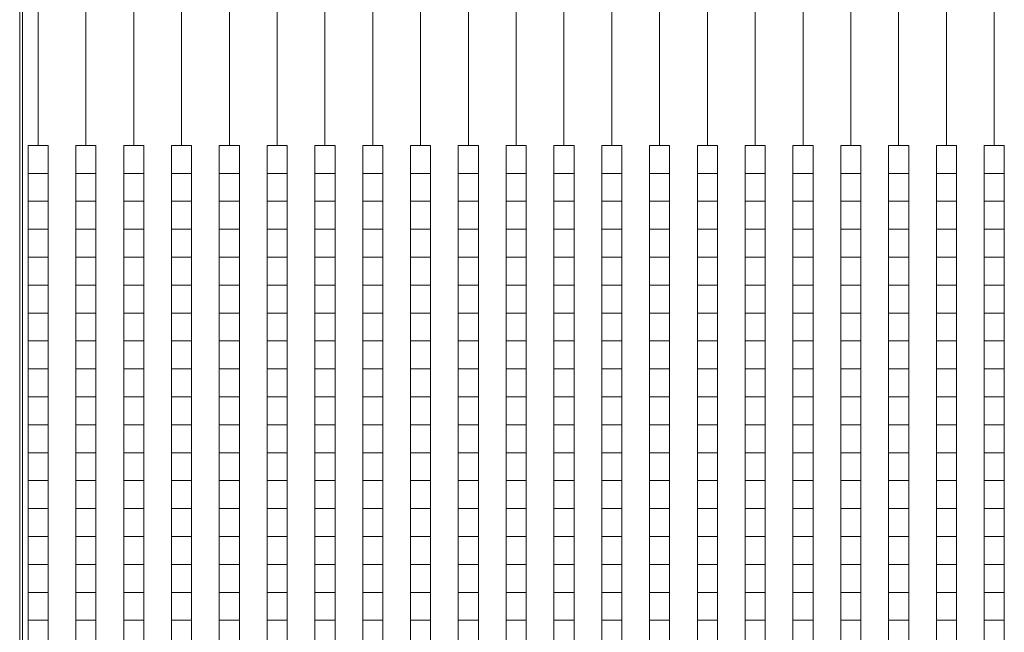
# Model space of a CAD drawing. Extents: x 87139 to 221846, y -16478 to 106399.
# Drawn here: x 91085 to 92848, y 1173 to 2269 of the extents above; entities that cross this region are included whole.
import ezdxf

# ---------------------------------------------------------------- set-up
doc = ezdxf.new("R2010")
doc.units = 0
doc.header["$MEASUREMENT"] = 0
doc.layers.get('0').update_dxf_attribs({"lineweight": 13})
doc.layers.add('SCHEMAT_widokowe', color=51, linetype='Continuous', lineweight=15)

# ---------------------------------------------------------------- blocks, each defined once
blk = doc.blocks.new('trybuna 3000')
at = {"lineweight": 0}
for p, q in [((-4205, 1745), (0, 1745)), ((-4200, 1740), (0, 1740)), ((4205, 1745), (0, 1745)), ((4200, 1740), (0, 1740)), ((-150, 1712), (150, 1712)), ((-150, 1626.4), (150, 1626.4)), ((-150, 1540.8), (150, 1540.8)), ((-150, 1455.2), (150, 1455.2)), ((-150, 1369.6), (150, 1369.6)), ((-150, 1284), (150, 1284)), ((-150, 1198.4), (150, 1198.4)), ((-150, 1112.8), (150, 1112.8)), ((-150, 1027.2), (150, 1027.2)), ((-150, 941.6), (150, 941.6)), ((-150, 856), (150, 856)), ((-150, 770.4), (150, 770.4)), ((-150, 684.8), (150, 684.8)), ((-150, 599.2), (150, 599.2)), ((-150, 513.6), (150, 513.6)), ((-150, 428), (150, 428)), ((-150, 342.4), (150, 342.4)), ((-150, 256.8), (150, 256.8)), ((-150, 171.2), (150, 171.2)), ((-150, 85.6), (150, 85.6)), ((-150, 0), (150, 0))]:
    blk.add_line(p, q, dxfattribs=at)
for points in [[(-1050, 1694), (-1000, 1694), (-1000, 1730), (-1050, 1730)], [(-1000, 1694), (-950, 1694), (-950, 1730), (-1000, 1730)], [(-950, 1694), (-900, 1694), (-900, 1730), (-950, 1730)], [(-900, 1694), (-850, 1694), (-850, 1730), (-900, 1730)], [(-850, 1694), (-800, 1694), (-800, 1730), (-850, 1730)], [(-800, 1694), (-750, 1694), (-750, 1730), (-800, 1730)], [(-750, 1694), (-700, 1694), (-700, 1730), (-750, 1730)], [(-700, 1694), (-650, 1694), (-650, 1730), (-700, 1730)], [(-650, 1694), (-600, 1694), (-600, 1730), (-650, 1730)], [(-600, 1694), (-550, 1694), (-550, 1730), (-600, 1730)], [(-550, 1694), (-500, 1694), (-500, 1730), (-550, 1730)], [(-500, 1694), (-450, 1694), (-450, 1730), (-500, 1730)], [(-450, 1694), (-400, 1694), (-400, 1730), (-450, 1730)], [(-400, 1694), (-350, 1694), (-350, 1730), (-400, 1730)], [(-350, 1694), (-300, 1694), (-300, 1730), (-350, 1730)], [(-300, 1694), (-250, 1694), (-250, 1730), (-300, 1730)], [(-250, 1694), (-200, 1694), (-200, 1730), (-250, 1730)], [(-200, 1694), (-150, 1694), (-150, 1730), (-200, 1730)], [(-1050, 1608.4), (-1000, 1608.4), (-1000, 1644.4), (-1050, 1644.4)], [(-1000, 1608.4), (-950, 1608.4), (-950, 1644.4), (-1000, 1644.4)], [(-950, 1608.4), (-900, 1608.4), (-900, 1644.4), (-950, 1644.4)], [(-900, 1608.4), (-850, 1608.4), (-850, 1644.4), (-900, 1644.4)], [(-850, 1608.4), (-800, 1608.4), (-800, 1644.4), (-850, 1644.4)], [(-800, 1608.4), (-750, 1608.4), (-750, 1644.4), (-800, 1644.4)], [(-750, 1608.4), (-700, 1608.4), (-700, 1644.4), (-750, 1644.4)], [(-700, 1608.4), (-650, 1608.4), (-650, 1644.4), (-700, 1644.4)], [(-650, 1608.4), (-600, 1608.4), (-600, 1644.4), (-650, 1644.4)], [(-600, 1608.4), (-550, 1608.4), (-550, 1644.4), (-600, 1644.4)], [(-550, 1608.4), (-500, 1608.4), (-500, 1644.4), (-550, 1644.4)], [(-500, 1608.4), (-450, 1608.4), (-450, 1644.4), (-500, 1644.4)], [(-450, 1608.4), (-400, 1608.4), (-400, 1644.4), (-450, 1644.4)], [(-400, 1608.4), (-350, 1608.4), (-350, 1644.4), (-400, 1644.4)], [(-350, 1608.4), (-300, 1608.4), (-300, 1644.4), (-350, 1644.4)], [(-300, 1608.4), (-250, 1608.4), (-250, 1644.4), (-300, 1644.4)], [(-250, 1608.4), (-200, 1608.4), (-200, 1644.4), (-250, 1644.4)], [(-200, 1608.4), (-150, 1608.4), (-150, 1644.4), (-200, 1644.4)], [(-1050, 1522.8), (-1000, 1522.8), (-1000, 1558.8), (-1050, 1558.8)], [(-1000, 1522.8), (-950, 1522.8), (-950, 1558.8), (-1000, 1558.8)], [(-950, 1522.8), (-900, 1522.8), (-900, 1558.8), (-950, 1558.8)], [(-900, 1522.8), (-850, 1522.8), (-850, 1558.8), (-900, 1558.8)], [(-850, 1522.8), (-800, 1522.8), (-800, 1558.8), (-850, 1558.8)], [(-800, 1522.8), (-750, 1522.8), (-750, 1558.8), (-800, 1558.8)], [(-750, 1522.8), (-700, 1522.8), (-700, 1558.8), (-750, 1558.8)], [(-700, 1522.8), (-650, 1522.8), (-650, 1558.8), (-700, 1558.8)], [(-650, 1522.8), (-600, 1522.8), (-600, 1558.8), (-650, 1558.8)], [(-600, 1522.8), (-550, 1522.8), (-550, 1558.8), (-600, 1558.8)], [(-550, 1522.8), (-500, 1522.8), (-500, 1558.8), (-550, 1558.8)], [(-500, 1522.8), (-450, 1522.8), (-450, 1558.8), (-500, 1558.8)], [(-450, 1522.8), (-400, 1522.8), (-400, 1558.8), (-450, 1558.8)], [(-400, 1522.8), (-350, 1522.8), (-350, 1558.8), (-400, 1558.8)], [(-350, 1522.8), (-300, 1522.8), (-300, 1558.8), (-350, 1558.8)], [(-300, 1522.8), (-250, 1522.8), (-250, 1558.8), (-300, 1558.8)], [(-250, 1522.8), (-200, 1522.8), (-200, 1558.8), (-250, 1558.8)], [(-200, 1522.8), (-150, 1522.8), (-150, 1558.8), (-200, 1558.8)], [(-1050, 1437.2), (-1000, 1437.2), (-1000, 1473.2), (-1050, 1473.2)], [(-1000, 1437.2), (-950, 1437.2), (-950, 1473.2), (-1000, 1473.2)], [(-950, 1437.2), (-900, 1437.2), (-900, 1473.2), (-950, 1473.2)], [(-900, 1437.2), (-850, 1437.2), (-850, 1473.2), (-900, 1473.2)], [(-850, 1437.2), (-800, 1437.2), (-800, 1473.2), (-850, 1473.2)], [(-800, 1437.2), (-750, 1437.2), (-750, 1473.2), (-800, 1473.2)], [(-750, 1437.2), (-700, 1437.2), (-700, 1473.2), (-750, 1473.2)], [(-700, 1437.2), (-650, 1437.2), (-650, 1473.2), (-700, 1473.2)], [(-650, 1437.2), (-600, 1437.2), (-600, 1473.2), (-650, 1473.2)], [(-600, 1437.2), (-550, 1437.2), (-550, 1473.2), (-600, 1473.2)], [(-550, 1437.2), (-500, 1437.2), (-500, 1473.2), (-550, 1473.2)], [(-500, 1437.2), (-450, 1437.2), (-450, 1473.2), (-500, 1473.2)], [(-450, 1437.2), (-400, 1437.2), (-400, 1473.2), (-450, 1473.2)], [(-400, 1437.2), (-350, 1437.2), (-350, 1473.2), (-400, 1473.2)], [(-350, 1437.2), (-300, 1437.2), (-300, 1473.2), (-350, 1473.2)], [(-300, 1437.2), (-250, 1437.2), (-250, 1473.2), (-300, 1473.2)], [(-250, 1437.2), (-200, 1437.2), (-200, 1473.2), (-250, 1473.2)], [(-200, 1437.2), (-150, 1437.2), (-150, 1473.2), (-200, 1473.2)], [(-1050, 1351.6), (-1000, 1351.6), (-1000, 1387.6), (-1050, 1387.6)], [(-1000, 1351.6), (-950, 1351.6), (-950, 1387.6), (-1000, 1387.6)], [(-950, 1351.6), (-900, 1351.6), (-900, 1387.6), (-950, 1387.6)], [(-900, 1351.6), (-850, 1351.6), (-850, 1387.6), (-900, 1387.6)], [(-850, 1351.6), (-800, 1351.6), (-800, 1387.6), (-850, 1387.6)], [(-800, 1351.6), (-750, 1351.6), (-750, 1387.6), (-800, 1387.6)], [(-750, 1351.6), (-700, 1351.6), (-700, 1387.6), (-750, 1387.6)], [(-700, 1351.6), (-650, 1351.6), (-650, 1387.6), (-700, 1387.6)], [(-650, 1351.6), (-600, 1351.6), (-600, 1387.6), (-650, 1387.6)], [(-600, 1351.6), (-550, 1351.6), (-550, 1387.6), (-600, 1387.6)], [(-550, 1351.6), (-500, 1351.6), (-500, 1387.6), (-550, 1387.6)], [(-500, 1351.6), (-450, 1351.6), (-450, 1387.6), (-500, 1387.6)], [(-450, 1351.6), (-400, 1351.6), (-400, 1387.6), (-450, 1387.6)], [(-400, 1351.6), (-350, 1351.6), (-350, 1387.6), (-400, 1387.6)], [(-350, 1351.6), (-300, 1351.6), (-300, 1387.6), (-350, 1387.6)], [(-300, 1351.6), (-250, 1351.6), (-250, 1387.6), (-300, 1387.6)], [(-250, 1351.6), (-200, 1351.6), (-200, 1387.6), (-250, 1387.6)], [(-200, 1351.6), (-150, 1351.6), (-150, 1387.6), (-200, 1387.6)], [(-1050, 1266), (-1000, 1266), (-1000, 1302), (-1050, 1302)], [(-1000, 1266), (-950, 1266), (-950, 1302), (-1000, 1302)], [(-950, 1266), (-900, 1266), (-900, 1302), (-950, 1302)], [(-900, 1266), (-850, 1266), (-850, 1302), (-900, 1302)], [(-850, 1266), (-800, 1266), (-800, 1302), (-850, 1302)], [(-800, 1266), (-750, 1266), (-750, 1302), (-800, 1302)], [(-750, 1266), (-700, 1266), (-700, 1302), (-750, 1302)], [(-700, 1266), (-650, 1266), (-650, 1302), (-700, 1302)], [(-650, 1266), (-600, 1266), (-600, 1302), (-650, 1302)], [(-600, 1266), (-550, 1266), (-550, 1302), (-600, 1302)], [(-550, 1266), (-500, 1266), (-500, 1302), (-550, 1302)], [(-500, 1266), (-450, 1266), (-450, 1302), (-500, 1302)], [(-450, 1266), (-400, 1266), (-400, 1302), (-450, 1302)], [(-400, 1266), (-350, 1266), (-350, 1302), (-400, 1302)], [(-350, 1266), (-300, 1266), (-300, 1302), (-350, 1302)], [(-300, 1266), (-250, 1266), (-250, 1302), (-300, 1302)], [(-250, 1266), (-200, 1266), (-200, 1302), (-250, 1302)], [(-200, 1266), (-150, 1266), (-150, 1302), (-200, 1302)], [(-1050, 1180.4), (-1000, 1180.4), (-1000, 1216.4), (-1050, 1216.4)], [(-1000, 1180.4), (-950, 1180.4), (-950, 1216.4), (-1000, 1216.4)], [(-950, 1180.4), (-900, 1180.4), (-900, 1216.4), (-950, 1216.4)], [(-900, 1180.4), (-850, 1180.4), (-850, 1216.4), (-900, 1216.4)], [(-850, 1180.4), (-800, 1180.4), (-800, 1216.4), (-850, 1216.4)], [(-800, 1180.4), (-750, 1180.4), (-750, 1216.4), (-800, 1216.4)], [(-750, 1180.4), (-700, 1180.4), (-700, 1216.4), (-750, 1216.4)], [(-700, 1180.4), (-650, 1180.4), (-650, 1216.4), (-700, 1216.4)], [(-650, 1180.4), (-600, 1180.4), (-600, 1216.4), (-650, 1216.4)], [(-600, 1180.4), (-550, 1180.4), (-550, 1216.4), (-600, 1216.4)], [(-550, 1180.4), (-500, 1180.4), (-500, 1216.4), (-550, 1216.4)], [(-500, 1180.4), (-450, 1180.4), (-450, 1216.4), (-500, 1216.4)], [(-450, 1180.4), (-400, 1180.4), (-400, 1216.4), (-450, 1216.4)], [(-400, 1180.4), (-350, 1180.4), (-350, 1216.4), (-400, 1216.4)], [(-350, 1180.4), (-300, 1180.4), (-300, 1216.4), (-350, 1216.4)], [(-300, 1180.4), (-250, 1180.4), (-250, 1216.4), (-300, 1216.4)], [(-250, 1180.4), (-200, 1180.4), (-200, 1216.4), (-250, 1216.4)], [(-200, 1180.4), (-150, 1180.4), (-150, 1216.4), (-200, 1216.4)], [(-1050, 1094.8), (-1000, 1094.8), (-1000, 1130.8), (-1050, 1130.8)], [(-1000, 1094.8), (-950, 1094.8), (-950, 1130.8), (-1000, 1130.8)], [(-950, 1094.8), (-900, 1094.8), (-900, 1130.8), (-950, 1130.8)], [(-900, 1094.8), (-850, 1094.8), (-850, 1130.8), (-900, 1130.8)], [(-850, 1094.8), (-800, 1094.8), (-800, 1130.8), (-850, 1130.8)], [(-800, 1094.8), (-750, 1094.8), (-750, 1130.8), (-800, 1130.8)], [(-750, 1094.8), (-700, 1094.8), (-700, 1130.8), (-750, 1130.8)], [(-700, 1094.8), (-650, 1094.8), (-650, 1130.8), (-700, 1130.8)], [(-650, 1094.8), (-600, 1094.8), (-600, 1130.8), (-650, 1130.8)], [(-600, 1094.8), (-550, 1094.8), (-550, 1130.8), (-600, 1130.8)], [(-550, 1094.8), (-500, 1094.8), (-500, 1130.8), (-550, 1130.8)], [(-500, 1094.8), (-450, 1094.8), (-450, 1130.8), (-500, 1130.8)], [(-450, 1094.8), (-400, 1094.8), (-400, 1130.8), (-450, 1130.8)], [(-400, 1094.8), (-350, 1094.8), (-350, 1130.8), (-400, 1130.8)], [(-350, 1094.8), (-300, 1094.8), (-300, 1130.8), (-350, 1130.8)], [(-300, 1094.8), (-250, 1094.8), (-250, 1130.8), (-300, 1130.8)], [(-250, 1094.8), (-200, 1094.8), (-200, 1130.8), (-250, 1130.8)], [(-200, 1094.8), (-150, 1094.8), (-150, 1130.8), (-200, 1130.8)], [(-1050, 1009.2), (-1000, 1009.2), (-1000, 1045.2), (-1050, 1045.2)], [(-1000, 1009.2), (-950, 1009.2), (-950, 1045.2), (-1000, 1045.2)], [(-950, 1009.2), (-900, 1009.2), (-900, 1045.2), (-950, 1045.2)], [(-900, 1009.2), (-850, 1009.2), (-850, 1045.2), (-900, 1045.2)], [(-850, 1009.2), (-800, 1009.2), (-800, 1045.2), (-850, 1045.2)], [(-800, 1009.2), (-750, 1009.2), (-750, 1045.2), (-800, 1045.2)], [(-750, 1009.2), (-700, 1009.2), (-700, 1045.2), (-750, 1045.2)], [(-700, 1009.2), (-650, 1009.2), (-650, 1045.2), (-700, 1045.2)], [(-650, 1009.2), (-600, 1009.2), (-600, 1045.2), (-650, 1045.2)], [(-600, 1009.2), (-550, 1009.2), (-550, 1045.2), (-600, 1045.2)], [(-550, 1009.2), (-500, 1009.2), (-500, 1045.2), (-550, 1045.2)], [(-500, 1009.2), (-450, 1009.2), (-450, 1045.2), (-500, 1045.2)], [(-450, 1009.2), (-400, 1009.2), (-400, 1045.2), (-450, 1045.2)], [(-400, 1009.2), (-350, 1009.2), (-350, 1045.2), (-400, 1045.2)], [(-350, 1009.2), (-300, 1009.2), (-300, 1045.2), (-350, 1045.2)], [(-300, 1009.2), (-250, 1009.2), (-250, 1045.2), (-300, 1045.2)], [(-250, 1009.2), (-200, 1009.2), (-200, 1045.2), (-250, 1045.2)], [(-200, 1009.2), (-150, 1009.2), (-150, 1045.2), (-200, 1045.2)], [(-1050, 923.6), (-1000, 923.6), (-1000, 959.6), (-1050, 959.6)], [(-1000, 923.6), (-950, 923.6), (-950, 959.6), (-1000, 959.6)], [(-950, 923.6), (-900, 923.6), (-900, 959.6), (-950, 959.6)], [(-900, 923.6), (-850, 923.6), (-850, 959.6), (-900, 959.6)], [(-850, 923.6), (-800, 923.6), (-800, 959.6), (-850, 959.6)], [(-800, 923.6), (-750, 923.6), (-750, 959.6), (-800, 959.6)], [(-750, 923.6), (-700, 923.6), (-700, 959.6), (-750, 959.6)], [(-700, 923.6), (-650, 923.6), (-650, 959.6), (-700, 959.6)], [(-650, 923.6), (-600, 923.6), (-600, 959.6), (-650, 959.6)], [(-600, 923.6), (-550, 923.6), (-550, 959.6), (-600, 959.6)], [(-550, 923.6), (-500, 923.6), (-500, 959.6), (-550, 959.6)], [(-500, 923.6), (-450, 923.6), (-450, 959.6), (-500, 959.6)], [(-450, 923.6), (-400, 923.6), (-400, 959.6), (-450, 959.6)], [(-400, 923.6), (-350, 923.6), (-350, 959.6), (-400, 959.6)], [(-350, 923.6), (-300, 923.6), (-300, 959.6), (-350, 959.6)], [(-300, 923.6), (-250, 923.6), (-250, 959.6), (-300, 959.6)], [(-250, 923.6), (-200, 923.6), (-200, 959.6), (-250, 959.6)], [(-200, 923.6), (-150, 923.6), (-150, 959.6), (-200, 959.6)], [(-1050, 838), (-1000, 838), (-1000, 874), (-1050, 874)], [(-1000, 838), (-950, 838), (-950, 874), (-1000, 874)], [(-950, 838), (-900, 838), (-900, 874), (-950, 874)], [(-900, 838), (-850, 838), (-850, 874), (-900, 874)], [(-850, 838), (-800, 838), (-800, 874), (-850, 874)], [(-800, 838), (-750, 838), (-750, 874), (-800, 874)], [(-750, 838), (-700, 838), (-700, 874), (-750, 874)], [(-700, 838), (-650, 838), (-650, 874), (-700, 874)], [(-650, 838), (-600, 838), (-600, 874), (-650, 874)], [(-600, 838), (-550, 838), (-550, 874), (-600, 874)], [(-550, 838), (-500, 838), (-500, 874), (-550, 874)], [(-500, 838), (-450, 838), (-450, 874), (-500, 874)], [(-450, 838), (-400, 838), (-400, 874), (-450, 874)], [(-400, 838), (-350, 838), (-350, 874), (-400, 874)], [(-350, 838), (-300, 838), (-300, 874), (-350, 874)], [(-300, 838), (-250, 838), (-250, 874), (-300, 874)], [(-250, 838), (-200, 838), (-200, 874), (-250, 874)], [(-200, 838), (-150, 838), (-150, 874), (-200, 874)], [(-1050, 752.4), (-1000, 752.4), (-1000, 788.4), (-1050, 788.4)], [(-1000, 752.4), (-950, 752.4), (-950, 788.4), (-1000, 788.4)], [(-950, 752.4), (-900, 752.4), (-900, 788.4), (-950, 788.4)], [(-900, 752.4), (-850, 752.4), (-850, 788.4), (-900, 788.4)], [(-850, 752.4), (-800, 752.4), (-800, 788.4), (-850, 788.4)], [(-800, 752.4), (-750, 752.4), (-750, 788.4), (-800, 788.4)], [(-750, 752.4), (-700, 752.4), (-700, 788.4), (-750, 788.4)], [(-700, 752.4), (-650, 752.4), (-650, 788.4), (-700, 788.4)], [(-650, 752.4), (-600, 752.4), (-600, 788.4), (-650, 788.4)], [(-600, 752.4), (-550, 752.4), (-550, 788.4), (-600, 788.4)], [(-550, 752.4), (-500, 752.4), (-500, 788.4), (-550, 788.4)], [(-500, 752.4), (-450, 752.4), (-450, 788.4), (-500, 788.4)], [(-450, 752.4), (-400, 752.4), (-400, 788.4), (-450, 788.4)], [(-400, 752.4), (-350, 752.4), (-350, 788.4), (-400, 788.4)], [(-350, 752.4), (-300, 752.4), (-300, 788.4), (-350, 788.4)], [(-300, 752.4), (-250, 752.4), (-250, 788.4), (-300, 788.4)], [(-250, 752.4), (-200, 752.4), (-200, 788.4), (-250, 788.4)], [(-200, 752.4), (-150, 752.4), (-150, 788.4), (-200, 788.4)], [(-1050, 666.8), (-1000, 666.8), (-1000, 702.8), (-1050, 702.8)], [(-1000, 666.8), (-950, 666.8), (-950, 702.8), (-1000, 702.8)], [(-950, 666.8), (-900, 666.8), (-900, 702.8), (-950, 702.8)], [(-900, 666.8), (-850, 666.8), (-850, 702.8), (-900, 702.8)], [(-850, 666.8), (-800, 666.8), (-800, 702.8), (-850, 702.8)], [(-800, 666.8), (-750, 666.8), (-750, 702.8), (-800, 702.8)], [(-750, 666.8), (-700, 666.8), (-700, 702.8), (-750, 702.8)], [(-700, 666.8), (-650, 666.8), (-650, 702.8), (-700, 702.8)], [(-650, 666.8), (-600, 666.8), (-600, 702.8), (-650, 702.8)], [(-600, 666.8), (-550, 666.8), (-550, 702.8), (-600, 702.8)], [(-550, 666.8), (-500, 666.8), (-500, 702.8), (-550, 702.8)], [(-500, 666.8), (-450, 666.8), (-450, 702.8), (-500, 702.8)], [(-450, 666.8), (-400, 666.8), (-400, 702.8), (-450, 702.8)], [(-400, 666.8), (-350, 666.8), (-350, 702.8), (-400, 702.8)], [(-350, 666.8), (-300, 666.8), (-300, 702.8), (-350, 702.8)], [(-300, 666.8), (-250, 666.8), (-250, 702.8), (-300, 702.8)], [(-250, 666.8), (-200, 666.8), (-200, 702.8), (-250, 702.8)], [(-200, 666.8), (-150, 666.8), (-150, 702.8), (-200, 702.8)], [(-1050, 581.2), (-1000, 581.2), (-1000, 617.2), (-1050, 617.2)], [(-1000, 581.2), (-950, 581.2), (-950, 617.2), (-1000, 617.2)], [(-950, 581.2), (-900, 581.2), (-900, 617.2), (-950, 617.2)], [(-900, 581.2), (-850, 581.2), (-850, 617.2), (-900, 617.2)], [(-850, 581.2), (-800, 581.2), (-800, 617.2), (-850, 617.2)], [(-800, 581.2), (-750, 581.2), (-750, 617.2), (-800, 617.2)], [(-750, 581.2), (-700, 581.2), (-700, 617.2), (-750, 617.2)], [(-700, 581.2), (-650, 581.2), (-650, 617.2), (-700, 617.2)], [(-650, 581.2), (-600, 581.2), (-600, 617.2), (-650, 617.2)], [(-600, 581.2), (-550, 581.2), (-550, 617.2), (-600, 617.2)], [(-550, 581.2), (-500, 581.2), (-500, 617.2), (-550, 617.2)], [(-500, 581.2), (-450, 581.2), (-450, 617.2), (-500, 617.2)], [(-450, 581.2), (-400, 581.2), (-400, 617.2), (-450, 617.2)], [(-400, 581.2), (-350, 581.2), (-350, 617.2), (-400, 617.2)], [(-350, 581.2), (-300, 581.2), (-300, 617.2), (-350, 617.2)], [(-300, 581.2), (-250, 581.2), (-250, 617.2), (-300, 617.2)], [(-250, 581.2), (-200, 581.2), (-200, 617.2), (-250, 617.2)], [(-200, 581.2), (-150, 581.2), (-150, 617.2), (-200, 617.2)], [(-1050, 495.6), (-1000, 495.6), (-1000, 531.6), (-1050, 531.6)], [(-1000, 495.6), (-950, 495.6), (-950, 531.6), (-1000, 531.6)], [(-950, 495.6), (-900, 495.6), (-900, 531.6), (-950, 531.6)], [(-900, 495.6), (-850, 495.6), (-850, 531.6), (-900, 531.6)], [(-850, 495.6), (-800, 495.6), (-800, 531.6), (-850, 531.6)], [(-800, 495.6), (-750, 495.6), (-750, 531.6), (-800, 531.6)], [(-750, 495.6), (-700, 495.6), (-700, 531.6), (-750, 531.6)], [(-700, 495.6), (-650, 495.6), (-650, 531.6), (-700, 531.6)], [(-650, 495.6), (-600, 495.6), (-600, 531.6), (-650, 531.6)], [(-600, 495.6), (-550, 495.6), (-550, 531.6), (-600, 531.6)], [(-550, 495.6), (-500, 495.6), (-500, 531.6), (-550, 531.6)], [(-500, 495.6), (-450, 495.6), (-450, 531.6), (-500, 531.6)], [(-450, 495.6), (-400, 495.6), (-400, 531.6), (-450, 531.6)], [(-400, 495.6), (-350, 495.6), (-350, 531.6), (-400, 531.6)], [(-350, 495.6), (-300, 495.6), (-300, 531.6), (-350, 531.6)], [(-300, 495.6), (-250, 495.6), (-250, 531.6), (-300, 531.6)], [(-250, 495.6), (-200, 495.6), (-200, 531.6), (-250, 531.6)], [(-200, 495.6), (-150, 495.6), (-150, 531.6), (-200, 531.6)], [(-1050, 410), (-1000, 410), (-1000, 446), (-1050, 446)], [(-1000, 410), (-950, 410), (-950, 446), (-1000, 446)], [(-950, 410), (-900, 410), (-900, 446), (-950, 446)], [(-900, 410), (-850, 410), (-850, 446), (-900, 446)], [(-850, 410), (-800, 410), (-800, 446), (-850, 446)], [(-800, 410), (-750, 410), (-750, 446), (-800, 446)], [(-750, 410), (-700, 410), (-700, 446), (-750, 446)], [(-700, 410), (-650, 410), (-650, 446), (-700, 446)], [(-650, 410), (-600, 410), (-600, 446), (-650, 446)], [(-600, 410), (-550, 410), (-550, 446), (-600, 446)], [(-550, 410), (-500, 410), (-500, 446), (-550, 446)], [(-500, 410), (-450, 410), (-450, 446), (-500, 446)], [(-450, 410), (-400, 410), (-400, 446), (-450, 446)], [(-400, 410), (-350, 410), (-350, 446), (-400, 446)], [(-350, 410), (-300, 410), (-300, 446), (-350, 446)], [(-300, 410), (-250, 410), (-250, 446), (-300, 446)], [(-250, 410), (-200, 410), (-200, 446), (-250, 446)], [(-200, 410), (-150, 410), (-150, 446), (-200, 446)], [(-1050, 324.4), (-1000, 324.4), (-1000, 360.4), (-1050, 360.4)], [(-1000, 324.4), (-950, 324.4), (-950, 360.4), (-1000, 360.4)], [(-950, 324.4), (-900, 324.4), (-900, 360.4), (-950, 360.4)], [(-900, 324.4), (-850, 324.4), (-850, 360.4), (-900, 360.4)], [(-850, 324.4), (-800, 324.4), (-800, 360.4), (-850, 360.4)], [(-800, 324.4), (-750, 324.4), (-750, 360.4), (-800, 360.4)], [(-750, 324.4), (-700, 324.4), (-700, 360.4), (-750, 360.4)], [(-700, 324.4), (-650, 324.4), (-650, 360.4), (-700, 360.4)], [(-650, 324.4), (-600, 324.4), (-600, 360.4), (-650, 360.4)], [(-600, 324.4), (-550, 324.4), (-550, 360.4), (-600, 360.4)], [(-550, 324.4), (-500, 324.4), (-500, 360.4), (-550, 360.4)], [(-500, 324.4), (-450, 324.4), (-450, 360.4), (-500, 360.4)], [(-450, 324.4), (-400, 324.4), (-400, 360.4), (-450, 360.4)], [(-400, 324.4), (-350, 324.4), (-350, 360.4), (-400, 360.4)], [(-350, 324.4), (-300, 324.4), (-300, 360.4), (-350, 360.4)], [(-300, 324.4), (-250, 324.4), (-250, 360.4), (-300, 360.4)], [(-250, 324.4), (-200, 324.4), (-200, 360.4), (-250, 360.4)], [(-200, 324.4), (-150, 324.4), (-150, 360.4), (-200, 360.4)], [(-1050, 238.8), (-1000, 238.8), (-1000, 274.8), (-1050, 274.8)], [(-1000, 238.8), (-950, 238.8), (-950, 274.8), (-1000, 274.8)], [(-950, 238.8), (-900, 238.8), (-900, 274.8), (-950, 274.8)], [(-900, 238.8), (-850, 238.8), (-850, 274.8), (-900, 274.8)], [(-850, 238.8), (-800, 238.8), (-800, 274.8), (-850, 274.8)], [(-800, 238.8), (-750, 238.8), (-750, 274.8), (-800, 274.8)], [(-750, 238.8), (-700, 238.8), (-700, 274.8), (-750, 274.8)], [(-700, 238.8), (-650, 238.8), (-650, 274.8), (-700, 274.8)], [(-650, 238.8), (-600, 238.8), (-600, 274.8), (-650, 274.8)], [(-600, 238.8), (-550, 238.8), (-550, 274.8), (-600, 274.8)], [(-550, 238.8), (-500, 238.8), (-500, 274.8), (-550, 274.8)], [(-500, 238.8), (-450, 238.8), (-450, 274.8), (-500, 274.8)], [(-450, 238.8), (-400, 238.8), (-400, 274.8), (-450, 274.8)], [(-400, 238.8), (-350, 238.8), (-350, 274.8), (-400, 274.8)], [(-350, 238.8), (-300, 238.8), (-300, 274.8), (-350, 274.8)], [(-300, 238.8), (-250, 238.8), (-250, 274.8), (-300, 274.8)], [(-250, 238.8), (-200, 238.8), (-200, 274.8), (-250, 274.8)], [(-200, 238.8), (-150, 238.8), (-150, 274.8), (-200, 274.8)], [(-1050, 153.2), (-1000, 153.2), (-1000, 189.2), (-1050, 189.2)], [(-1000, 153.2), (-950, 153.2), (-950, 189.2), (-1000, 189.2)], [(-950, 153.2), (-900, 153.2), (-900, 189.2), (-950, 189.2)], [(-900, 153.2), (-850, 153.2), (-850, 189.2), (-900, 189.2)], [(-850, 153.2), (-800, 153.2), (-800, 189.2), (-850, 189.2)], [(-800, 153.2), (-750, 153.2), (-750, 189.2), (-800, 189.2)], [(-750, 153.2), (-700, 153.2), (-700, 189.2), (-750, 189.2)], [(-700, 153.2), (-650, 153.2), (-650, 189.2), (-700, 189.2)], [(-650, 153.2), (-600, 153.2), (-600, 189.2), (-650, 189.2)], [(-600, 153.2), (-550, 153.2), (-550, 189.2), (-600, 189.2)], [(-550, 153.2), (-500, 153.2), (-500, 189.2), (-550, 189.2)], [(-500, 153.2), (-450, 153.2), (-450, 189.2), (-500, 189.2)], [(-450, 153.2), (-400, 153.2), (-400, 189.2), (-450, 189.2)], [(-400, 153.2), (-350, 153.2), (-350, 189.2), (-400, 189.2)], [(-350, 153.2), (-300, 153.2), (-300, 189.2), (-350, 189.2)], [(-300, 153.2), (-250, 153.2), (-250, 189.2), (-300, 189.2)], [(-250, 153.2), (-200, 153.2), (-200, 189.2), (-250, 189.2)], [(-200, 153.2), (-150, 153.2), (-150, 189.2), (-200, 189.2)], [(-1050, 67.6), (-1000, 67.6), (-1000, 103.6), (-1050, 103.6)], [(-1000, 67.6), (-950, 67.6), (-950, 103.6), (-1000, 103.6)], [(-950, 67.6), (-900, 67.6), (-900, 103.6), (-950, 103.6)], [(-900, 67.6), (-850, 67.6), (-850, 103.6), (-900, 103.6)], [(-850, 67.6), (-800, 67.6), (-800, 103.6), (-850, 103.6)], [(-800, 67.6), (-750, 67.6), (-750, 103.6), (-800, 103.6)], [(-750, 67.6), (-700, 67.6), (-700, 103.6), (-750, 103.6)], [(-700, 67.6), (-650, 67.6), (-650, 103.6), (-700, 103.6)], [(-650, 67.6), (-600, 67.6), (-600, 103.6), (-650, 103.6)], [(-600, 67.6), (-550, 67.6), (-550, 103.6), (-600, 103.6)], [(-550, 67.6), (-500, 67.6), (-500, 103.6), (-550, 103.6)], [(-500, 67.6), (-450, 67.6), (-450, 103.6), (-500, 103.6)], [(-450, 67.6), (-400, 67.6), (-400, 103.6), (-450, 103.6)], [(-400, 67.6), (-350, 67.6), (-350, 103.6), (-400, 103.6)], [(-350, 67.6), (-300, 67.6), (-300, 103.6), (-350, 103.6)], [(-300, 67.6), (-250, 67.6), (-250, 103.6), (-300, 103.6)], [(-250, 67.6), (-200, 67.6), (-200, 103.6), (-250, 103.6)], [(-200, 67.6), (-150, 67.6), (-150, 103.6), (-200, 103.6)], [(-1050, -18), (-1000, -18), (-1000, 18), (-1050, 18)], [(-1000, -18), (-950, -18), (-950, 18), (-1000, 18)], [(-950, -18), (-900, -18), (-900, 18), (-950, 18)], [(-900, -18), (-850, -18), (-850, 18), (-900, 18)], [(-850, -18), (-800, -18), (-800, 18), (-850, 18)], [(-800, -18), (-750, -18), (-750, 18), (-800, 18)], [(-750, -18), (-700, -18), (-700, 18), (-750, 18)], [(-700, -18), (-650, -18), (-650, 18), (-700, 18)], [(-650, -18), (-600, -18), (-600, 18), (-650, 18)], [(-600, -18), (-550, -18), (-550, 18), (-600, 18)], [(-550, -18), (-500, -18), (-500, 18), (-550, 18)], [(-500, -18), (-450, -18), (-450, 18), (-500, 18)], [(-450, -18), (-400, -18), (-400, 18), (-450, 18)], [(-400, -18), (-350, -18), (-350, 18), (-400, 18)], [(-350, -18), (-300, -18), (-300, 18), (-350, 18)], [(-300, -18), (-250, -18), (-250, 18), (-300, 18)], [(-250, -18), (-200, -18), (-200, 18), (-250, 18)], [(-200, -18), (-150, -18), (-150, 18), (-200, 18)]]:
    blk.add_lwpolyline(points, close=True, dxfattribs=at)

msp = doc.modelspace()

# ---------------------------------------------------------------- block references
at = {"layer": 'SCHEMAT_widokowe', "lineweight": 0, "rotation": 90}
msp.add_blockref('trybuna 3000', (92829.716, 2194.115), dxfattribs=at)

doc.saveas('drawing.dxf')
